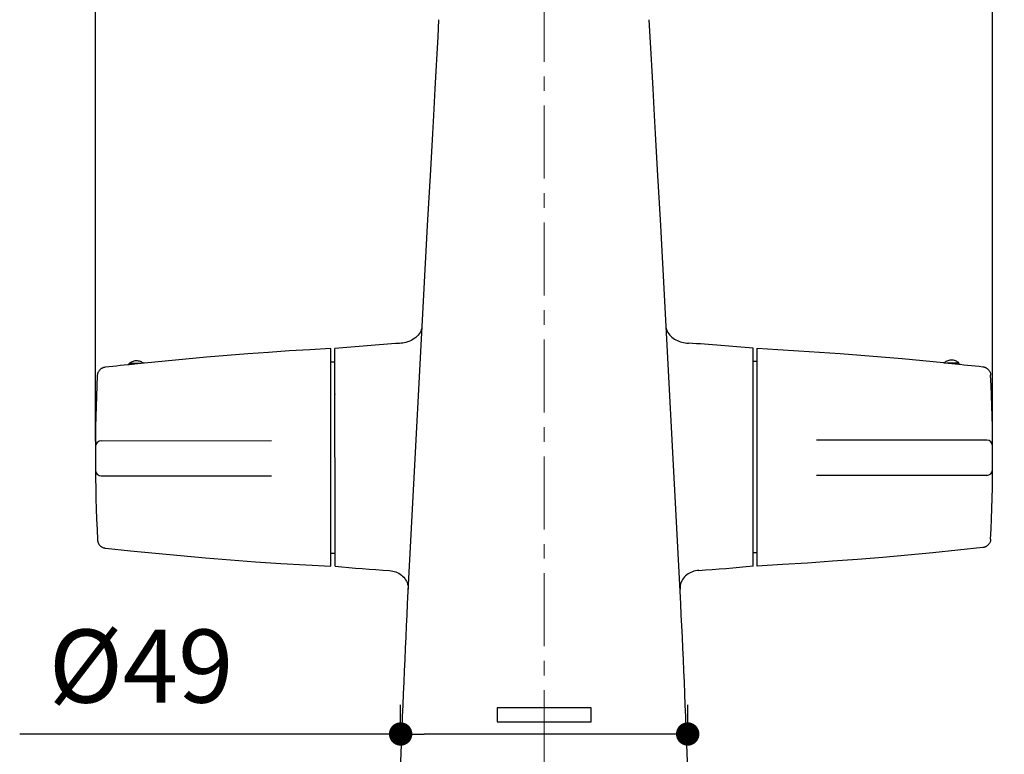
# Model space of a CAD drawing. Units: millimetres. Extents: x 72 to 9921, y -938 to 626.
# Drawn here: x 8951 to 9119, y -369 to -243 of the extents above; entities that cross this region are included whole.
import ezdxf

# ---------------------------------------------------------------- set-up
doc = ezdxf.new("R2010")
doc.units = ezdxf.units.MM
doc.header["$MEASUREMENT"] = 0
doc.linetypes.add('CENTER', pattern=[2, 1.25, -0.25, 0.25, -0.25])
doc.layers.add('Centerline', color=4, linetype='CENTER', lineweight=15)
doc.layers.add('Dimensions', color=7, linetype='Continuous')
doc.styles.get("Standard").update_dxf_attribs({"font": 'helr45w_0.ttf'})
doc.dimstyles.get("Standard").update_dxf_attribs({"dimscale": 5, "dimtxt": 2.5, "dimasz": 0.8, "dimexe": 1, "dimexo": 1, "dimgap": 1, "dimtad": 2, "dimtih": 1, "dimtoh": 1, "dimdec": 0, "dimzin": 0, "dimdsep": 46, "dimtxsty": 'Standard', "dimblk": 'DOT', "dimcen": 2, "dimclrd": 1, "dimclre": 1, "dimclrt": 1, "dimadec": 0, "dimazin": 0, "dimtfac": 1, "dimtdec": 0, "dimtofl": 0, "dimtmove": 0, "dimatfit": 3, "dimfxl": 1, "dimtolj": 1, "dimtzin": 0, "dimarcsym": 0})

# ---------------------------------------------------------------- blocks, each defined once
blk = doc.blocks.new('_Dot')
at = {"color": 0, "linetype": 'ByBlock', "lineweight": -2}
blk.add_line((-0.5, 0), (-1, 0), dxfattribs=at)
at = {"color": 0, "linetype": 'ByBlock', "const_width": 0.5}
blk.add_lwpolyline([(-0.25, 0, 1), (0.25, 0, 1)], format="xyb", close=True, dxfattribs=at)
blk = doc.blocks.new('*D9')
at = {"layer": 'Dimensions', "color": 1, "lineweight": -2, "transparency": 16777216}
for p, q in [((9015.91, -366.44), (9015.91, -360.46)), ((9065, -366.44), (9065, -360.46)), ((9015.91, -365.46), (8950.76, -365.46)), ((9061, -365.46), (9019.91, -365.46))]:
    blk.add_line(p, q, dxfattribs=at)
at = {"layer": 'Dimensions', "color": 1, "lineweight": -2, "transparency": 16777216, "xscale": 4, "yscale": 4, "zscale": 4, "rotation": 180}
blk.add_blockref('_Dot', (9015.91, -365.46), dxfattribs=at)
at = {"layer": 'Dimensions', "color": 1, "lineweight": -2, "transparency": 16777216, "xscale": 4, "yscale": 4, "zscale": 4}
blk.add_blockref('_Dot', (9065, -365.46), dxfattribs=at)
at = {"layer": 'Dimensions', "color": 1, "transparency": 16777216, "insert": (8971.52, -353.84), "char_height": 12.5, "attachment_point": 5}
blk.add_mtext('\\A1;%%C49', dxfattribs=at)
blk = doc.blocks.new('*D10')
at = {"layer": 'Dimensions', "color": 1, "lineweight": -2, "transparency": 16777216}
for p, q in [((8963.72, -315.34), (8963.72, -115.64)), ((9117.15, -315.23), (9117.15, -115.64)), ((8967.72, -120.64), (9113.15, -120.64))]:
    blk.add_line(p, q, dxfattribs=at)
at = {"layer": 'Dimensions', "color": 1, "lineweight": -2, "transparency": 16777216, "xscale": 4, "yscale": 4, "zscale": 4, "rotation": 180}
blk.add_blockref('_Dot', (8963.72, -120.64), dxfattribs=at)
at = {"layer": 'Dimensions', "color": 1, "lineweight": -2, "transparency": 16777216, "xscale": 4, "yscale": 4, "zscale": 4}
blk.add_blockref('_Dot', (9117.15, -120.64), dxfattribs=at)
at = {"layer": 'Dimensions', "color": 1, "transparency": 16777216, "insert": (9040.43, -109.23), "char_height": 12.5, "attachment_point": 5}
blk.add_mtext('\\A1;153', dxfattribs=at)

msp = doc.modelspace()

# ---------------------------------------------------------------- linework, layer by layer
for p, q in [((9022.32, -246.18), (9022.47, -243.27)), ((9058.6, -246.18), (9058.44, -243.27)), ((9022.16, -249.12), (9022.32, -246.18)), ((9058.76, -249.12), (9058.6, -246.18)), ((9022, -252.09), (9022.16, -249.12)), ((9058.92, -252.09), (9058.76, -249.12)), ((9021.83, -255.09), (9022, -252.09)), ((9059.08, -255.09), (9058.92, -252.09)), ((9021.58, -259.65), (9021.83, -255.09)), ((9059.33, -259.65), (9059.08, -255.09)), ((9021.41, -262.72), (9021.58, -259.65)), ((9059.5, -262.72), (9059.33, -259.65)), ((9021.07, -268.95), (9021.41, -262.72)), ((9059.85, -268.95), (9059.5, -262.72)), ((9020.53, -278.5), (9021.07, -268.95)), ((9060.38, -278.5), (9059.85, -268.95)), ((9017.14, -342.11), (9020.53, -278.5)), ((9063.77, -342.11), (9060.38, -278.5)), ((9019.44, -296.31), (9019.35, -296.56)), ((9019.52, -296.05), (9019.44, -296.31)), ((9061.32, -296.02), (9061.39, -296.29)), ((9061.39, -296.29), (9061.49, -296.54)), ((9018.08, -297.92), (9017.84, -298.06)), ((9018.31, -297.77), (9018.08, -297.92)), ((9018.52, -297.61), (9018.31, -297.77)), ((9018.72, -297.43), (9018.52, -297.61)), ((9018.91, -297.23), (9018.72, -297.43)), ((9019.08, -297.02), (9018.91, -297.23)), ((9019.23, -296.8), (9019.08, -297.02)), ((9019.35, -296.56), (9019.23, -296.8)), ((9061.49, -296.54), (9061.61, -296.77)), ((9061.61, -296.77), (9061.75, -297)), ((9061.75, -297), (9061.93, -297.21)), ((9061.93, -297.21), (9062.11, -297.4)), ((9062.11, -297.4), (9062.31, -297.58)), ((9062.31, -297.58), (9062.53, -297.75)), ((9062.53, -297.75), (9062.76, -297.9)), ((9062.76, -297.9), (9062.99, -298.03)), ((9062.99, -298.03), (9063.24, -298.15)), ((9003.95, -299.52), (9000.4, -299.73)), ((9003.99, -336.76), (9003.95, -299.52)), ((9004.7, -336.76), (9004.65, -299.52)), ((9016, -298.61), (9015.72, -298.64)), ((9016.27, -298.58), (9016, -298.61)), ((9016.54, -298.53), (9016.27, -298.58)), ((9016.81, -298.46), (9016.54, -298.53)), ((9017.08, -298.38), (9016.81, -298.46)), ((9017.34, -298.29), (9017.08, -298.38)), ((9017.59, -298.18), (9017.34, -298.29)), ((9017.84, -298.06), (9017.59, -298.18)), ((9063.24, -298.15), (9063.5, -298.26)), ((9063.5, -298.26), (9063.76, -298.35)), ((9063.76, -298.35), (9064.02, -298.43)), ((9064.02, -298.43), (9064.29, -298.5)), ((9064.29, -298.5), (9064.57, -298.55)), ((9064.57, -298.55), (9064.84, -298.58)), ((9064.84, -298.58), (9065.12, -298.6)), ((9076.19, -336.72), (9076.19, -299.48)), ((9076.89, -336.72), (9076.89, -299.48)), ((9076.89, -299.48), (9080.44, -299.68)), ((9080.44, -299.68), (9083.98, -299.89)), ((8979.16, -301.32), (8975.62, -301.66)), ((8982.69, -301.01), (8979.16, -301.32)), ((8986.23, -300.72), (8982.69, -301.01)), ((8989.77, -300.44), (8986.23, -300.72)), ((8993.31, -300.18), (8989.77, -300.44)), ((8996.85, -299.94), (8993.31, -300.18)), ((9000.4, -299.73), (8996.85, -299.94)), ((9083.98, -299.89), (9087.53, -300.12)), ((9087.53, -300.12), (9091.07, -300.38)), ((9091.07, -300.38), (9094.61, -300.65)), ((9094.61, -300.65), (9098.15, -300.94)), ((9098.15, -300.94), (9101.68, -301.25)), ((9101.68, -301.25), (9105.22, -301.57)), ((8964.58, -303.07), (8964.51, -303.13)), ((8964.65, -303.01), (8964.58, -303.07)), ((8964.72, -302.96), (8964.65, -303.01)), ((8964.8, -302.91), (8964.72, -302.96)), ((8964.88, -302.87), (8964.8, -302.91)), ((8964.96, -302.83), (8964.88, -302.87)), ((8965.04, -302.8), (8964.96, -302.83)), ((8965.12, -302.78), (8965.04, -302.8)), ((8965.21, -302.75), (8965.12, -302.78)), ((8965.29, -302.74), (8965.21, -302.75)), ((8965.38, -302.73), (8965.29, -302.74)), ((8966.02, -302.66), (8965.38, -302.73)), ((8966.67, -302.58), (8966.02, -302.66)), ((8967.32, -302.51), (8966.67, -302.58)), ((8967.97, -302.44), (8967.32, -302.51)), ((8968.62, -302.37), (8967.97, -302.44)), ((8969.27, -302.3), (8968.62, -302.37)), ((8969.36, -302.3), (8969.27, -302.3)), ((8969.47, -302.3), (8969.36, -302.3)), ((8971.94, -302.04), (8969.47, -302.3)), ((8969.48, -302.3), (8969.48, -302.08)), ((8971.52, -302.08), (8969.48, -302.08)), ((8972.01, -302.02), (8971.94, -302.04)), ((8972.06, -302.01), (8972.01, -302.02)), ((8972.08, -302.01), (8972.06, -302.01)), ((8972.09, -302.01), (8972.08, -302.01)), ((8975.62, -301.66), (8972.09, -302.01)), ((9003.95, -301.79), (9004.65, -301.79)), ((9076.89, -301.74), (9076.19, -301.74)), ((9105.22, -301.57), (9108.75, -301.92)), ((9108.75, -301.92), (9108.76, -301.92)), ((9108.76, -301.92), (9108.78, -301.93)), ((9108.78, -301.93), (9108.83, -301.94)), ((9108.83, -301.94), (9108.9, -301.95)), ((9108.9, -301.95), (9111.37, -302.21)), ((9109.32, -301.99), (9111.37, -301.99)), ((9111.37, -302.21), (9111.37, -301.99)), ((9111.37, -302.21), (9111.48, -302.21)), ((9111.48, -302.21), (9111.57, -302.21)), ((9111.57, -302.21), (9112.22, -302.28)), ((9112.22, -302.28), (9112.87, -302.35)), ((9112.87, -302.35), (9113.52, -302.42)), ((9113.52, -302.42), (9114.17, -302.49)), ((9114.17, -302.49), (9114.82, -302.56)), ((9114.82, -302.56), (9115.47, -302.63)), ((9115.47, -302.63), (9115.55, -302.64)), ((9115.55, -302.64), (9115.64, -302.66)), ((9115.64, -302.66), (9115.72, -302.68)), ((9115.72, -302.68), (9115.8, -302.71)), ((9115.8, -302.71), (9115.89, -302.74)), ((9115.89, -302.74), (9115.97, -302.77)), ((9115.97, -302.77), (9116.05, -302.82)), ((9116.05, -302.82), (9116.12, -302.86)), ((9116.12, -302.86), (9116.2, -302.91)), ((9116.2, -302.91), (9116.27, -302.97)), ((9116.27, -302.97), (9116.33, -303.03)), ((9116.33, -303.03), (9116.4, -303.1)), ((8964.05, -303.98), (8964.04, -304.07)), ((8964.04, -304.07), (8964.04, -304.16)), ((8964.07, -303.9), (8964.05, -303.98)), ((8964.09, -303.81), (8964.07, -303.9)), ((8964.11, -303.73), (8964.09, -303.81)), ((8964.15, -303.64), (8964.11, -303.73)), ((8964.18, -303.56), (8964.15, -303.64)), ((8964.23, -303.48), (8964.18, -303.56)), ((8964.28, -303.4), (8964.23, -303.48)), ((8964.33, -303.33), (8964.28, -303.4)), ((8964.39, -303.26), (8964.33, -303.33)), ((8964.45, -303.19), (8964.39, -303.26)), ((8964.51, -303.13), (8964.45, -303.19)), ((9116.4, -303.1), (9116.46, -303.16)), ((9116.46, -303.16), (9116.52, -303.23)), ((9116.52, -303.23), (9116.57, -303.31)), ((9116.57, -303.31), (9116.62, -303.38)), ((9116.62, -303.38), (9116.66, -303.46)), ((9116.66, -303.46), (9116.7, -303.55)), ((9116.7, -303.55), (9116.73, -303.63)), ((9116.73, -303.63), (9116.76, -303.72)), ((9116.76, -303.72), (9116.78, -303.8)), ((9116.78, -303.8), (9116.79, -303.89)), ((9116.79, -303.89), (9116.8, -303.97)), ((9116.8, -303.97), (9116.81, -304.06)), ((8964.72, -315.29), (8993.84, -315.26)), ((9116.14, -315.2), (9087.02, -315.2)), ((8964.72, -321.32), (8993.85, -321.28)), ((9116.14, -321.22), (9087.02, -321.22)), ((8964.07, -332.23), (8964.08, -332.32)), ((8964.08, -332.32), (8964.09, -332.41)), ((8964.09, -332.41), (8964.1, -332.49)), ((8964.1, -332.49), (8964.12, -332.58)), ((8964.12, -332.58), (8964.15, -332.66)), ((8964.15, -332.66), (8964.18, -332.75)), ((8964.18, -332.75), (8964.22, -332.83)), ((8964.22, -332.83), (8964.26, -332.91)), ((8964.26, -332.91), (8964.31, -332.99)), ((8964.31, -332.99), (8964.37, -333.06)), ((8964.37, -333.06), (8964.42, -333.13)), ((8964.42, -333.13), (8964.48, -333.2)), ((8964.48, -333.2), (8964.55, -333.26)), ((8964.55, -333.26), (8964.61, -333.32)), ((8964.61, -333.32), (8964.69, -333.38)), ((8964.69, -333.38), (8964.76, -333.43)), ((9116.05, -333.38), (9115.97, -333.43)), ((9116.12, -333.34), (9116.05, -333.38)), ((9116.2, -333.28), (9116.12, -333.34)), ((9116.27, -333.23), (9116.2, -333.28)), ((9116.33, -333.17), (9116.27, -333.23)), ((9116.4, -333.1), (9116.33, -333.17)), ((9116.46, -333.03), (9116.4, -333.1)), ((9116.52, -332.96), (9116.46, -333.03)), ((9116.57, -332.89), (9116.52, -332.96)), ((9116.62, -332.81), (9116.57, -332.89)), ((9116.66, -332.73), (9116.62, -332.81)), ((9116.7, -332.65), (9116.66, -332.73)), ((9116.73, -332.57), (9116.7, -332.65)), ((9116.76, -332.48), (9116.73, -332.57)), ((9116.78, -332.4), (9116.76, -332.48)), ((9116.79, -332.31), (9116.78, -332.4)), ((9116.8, -332.22), (9116.79, -332.31)), ((9116.81, -332.14), (9116.8, -332.22)), ((8964.76, -333.43), (8964.84, -333.48)), ((8964.84, -333.48), (8964.92, -333.52)), ((8964.92, -333.52), (8965, -333.56)), ((8965, -333.56), (8965.08, -333.59)), ((8965.08, -333.59), (8965.16, -333.61)), ((8965.16, -333.61), (8965.24, -333.63)), ((8965.24, -333.63), (8965.33, -333.65)), ((8965.33, -333.65), (8965.41, -333.66)), ((8965.41, -333.66), (8969.69, -334.11)), ((8969.69, -334.11), (8973.97, -334.54)), ((8973.97, -334.54), (8978.25, -334.94)), ((8978.25, -334.94), (8982.53, -335.32)), ((9003.99, -334.5), (9004.69, -334.5)), ((9076.89, -334.45), (9076.19, -334.45)), ((9102.63, -334.86), (9098.35, -335.24)), ((9106.92, -334.46), (9102.63, -334.86)), ((9111.19, -334.03), (9106.92, -334.46)), ((9115.47, -333.56), (9111.19, -334.03)), ((9115.55, -333.55), (9115.47, -333.56)), ((9115.64, -333.54), (9115.55, -333.55)), ((9115.72, -333.52), (9115.64, -333.54)), ((9115.8, -333.49), (9115.72, -333.52)), ((9115.89, -333.46), (9115.8, -333.49)), ((9115.97, -333.43), (9115.89, -333.46)), ((8982.53, -335.32), (8986.82, -335.66)), ((8986.82, -335.66), (8991.11, -335.98)), ((8991.11, -335.98), (8995.4, -336.27)), ((8995.4, -336.27), (8999.7, -336.53)), ((8999.7, -336.53), (9003.99, -336.76)), ((9081.19, -336.48), (9076.89, -336.72)), ((9085.48, -336.21), (9081.19, -336.48)), ((9089.77, -335.92), (9085.48, -336.21)), ((9094.06, -335.59), (9089.77, -335.92)), ((9098.35, -335.24), (9094.06, -335.59)), ((9014, -337.51), (9014.28, -337.54)), ((9014.28, -337.54), (9014.55, -337.58)), ((9014.55, -337.58), (9014.82, -337.65)), ((9014.82, -337.65), (9015.08, -337.73)), ((9015.08, -337.73), (9015.34, -337.84)), ((9015.34, -337.84), (9015.58, -337.96)), ((9015.58, -337.96), (9015.82, -338.1)), ((9015.82, -338.1), (9016.04, -338.26)), ((9016.04, -338.26), (9016.25, -338.44)), ((9016.25, -338.44), (9016.44, -338.63)), ((9064.64, -338.41), (9064.45, -338.6)), ((9064.84, -338.23), (9064.64, -338.41)), ((9065.07, -338.07), (9064.84, -338.23)), ((9065.3, -337.93), (9065.07, -338.07)), ((9065.55, -337.81), (9065.3, -337.93)), ((9065.81, -337.7), (9065.55, -337.81)), ((9066.07, -337.62), (9065.81, -337.7)), ((9066.34, -337.55), (9066.07, -337.62)), ((9066.61, -337.5), (9066.34, -337.55)), ((9066.88, -337.48), (9066.61, -337.5)), ((9016.44, -338.63), (9016.62, -338.84)), ((9016.62, -338.84), (9016.77, -339.06)), ((9016.77, -339.06), (9016.91, -339.3)), ((9016.91, -339.3), (9017.03, -339.55)), ((9017.03, -339.55), (9017.11, -339.82)), ((9017.11, -339.82), (9017.17, -340.1)), ((9017.17, -340.1), (9017.2, -340.4)), ((9063.72, -340.07), (9063.69, -340.37)), ((9063.78, -339.79), (9063.72, -340.07)), ((9063.86, -339.52), (9063.78, -339.79)), ((9063.98, -339.27), (9063.86, -339.52)), ((9064.11, -339.03), (9063.98, -339.27)), ((9064.27, -338.81), (9064.11, -339.03)), ((9064.45, -338.6), (9064.27, -338.81)), ((9017.2, -340.4), (9017.2, -340.71)), ((9063.69, -340.37), (9063.7, -340.68)), ((9017, -345.07), (9017.09, -343.17)), ((9017.09, -343.17), (9017.14, -342.11)), ((9063.82, -343.17), (9063.77, -342.11)), ((9063.91, -345.07), (9063.82, -343.17)), ((9016.92, -346.97), (9017, -345.07)), ((9064, -346.97), (9063.91, -345.07)), ((9016.83, -348.88), (9016.92, -346.97)), ((9064.09, -348.88), (9064, -346.97)), ((9016.74, -350.8), (9016.83, -348.88)), ((9064.17, -350.8), (9064.09, -348.88)), ((9016.66, -352.72), (9016.74, -350.8)), ((9064.26, -352.72), (9064.17, -350.8)), ((9016.57, -354.66), (9016.66, -352.72)), ((9064.34, -354.66), (9064.26, -352.72)), ((9016.49, -356.6), (9016.57, -354.66)), ((9064.43, -356.6), (9064.34, -354.66)), ((9016.41, -358.55), (9016.49, -356.6)), ((9064.51, -358.55), (9064.43, -356.6)), ((9016.33, -360.51), (9016.41, -358.55)), ((9064.59, -360.51), (9064.51, -358.55)), ((9016.25, -362.48), (9016.33, -360.51)), ((9032.41, -360.98), (9032.41, -363.39)), ((9048.51, -360.98), (9032.41, -360.98)), ((9048.51, -363.39), (9048.51, -360.98)), ((9064.67, -362.48), (9064.59, -360.51)), ((9016.17, -364.45), (9016.25, -362.48)), ((9032.41, -363.39), (9048.51, -363.39)), ((9064.74, -364.45), (9064.67, -362.48)), ((9016.1, -366.43), (9016.17, -364.45)), ((9064.82, -366.43), (9064.74, -364.45)), ((9016.02, -368.43), (9016.1, -366.43)), ((9064.9, -368.43), (9064.82, -366.43)), ((9015.95, -370.43), (9016.02, -368.43)), ((9064.97, -370.43), (9064.9, -368.43))]:
    msp.add_line(p, q)
for centre, radius, start, end in [((9040.85, -681.03), 383.22, 93.7591, 95.4199), ((9040.47, -681.03), 383.22, 84.6522, 86.313), ((9250.09, -317.83), 286.38, 177.2622, 182.882), ((8830.77, -318.1), 286.38, 357.1901, 2.8099), ((8964.72, -316.3), 1, 90.0721, 179.6915), ((9116.14, -316.2), 1, 0.3807, 90), ((8964.72, -320.31), 1, 180.4977, 270.0721), ((9116.14, -320.22), 1, 270, 359.5744), ((9040.38, 45.92), 384.31, 273.9535, 275.3456), ((9040.02, 45.92), 384.31, 264.7265, 266.1186)]:
    msp.add_arc(centre, radius, start, end)
for points, start_tangent, end_tangent in [([(8969.48, -302.08), (8969.75, -301.87), (8970.05, -301.71), (8970.7, -301.58), (8971.36, -301.69), (8971.66, -301.83), (8971.94, -302.04)], (0.723258, 0.690578), (0.748991, -0.66258)), ([(9111.37, -301.99), (9111.09, -301.78), (9110.79, -301.62), (9110.14, -301.49), (9109.48, -301.6), (9109.18, -301.75), (9108.9, -301.95)], (-0.724127, 0.689667), (-0.748156, -0.663522)), ([(9004.74, -307.38), (9004.67, -307.29)], (-0.800034, 0.599955), (-0.354927, 0.934894)), ([(9076.11, -307.34), (9076.18, -307.25)], (0.799278, 0.600961), (0.35375, 0.93534))]:
    msp.add_spline(points, degree=3, dxfattribs=dict(start_tangent=start_tangent, end_tangent=end_tangent))
at = {"layer": 'Centerline', "ltscale": 10}
msp.add_line((9040.46, -137.96), (9040.46, -611.19), dxfattribs=at)

# ---------------------------------------------------------------- dimensions: what is measured, and where the dimension line sits
at = {"layer": 'Dimensions'}
dim = msp.add_linear_dim(base=(9117.15, -120.64), p1=(8963.72, -320.34), p2=(9117.15, -320.23), dimstyle='Standard', dxfattribs=at)
dim.commit()
dim.dimension.update_dxf_attribs({"geometry": '*D10', "text_midpoint": (9040.43, -120.64), "dimtype": 160})
dim = msp.add_linear_dim(base=(9065, -365.46), p1=(9015.91, -371.44), p2=(9065, -371.44), text='%%C<>', dimstyle='Standard', dxfattribs=at)
dim.commit()
dim.dimension.update_dxf_attribs({"geometry": '*D9', "text_midpoint": (8971.52, -365.46), "dimtype": 160})

doc.saveas('drawing.dxf')
